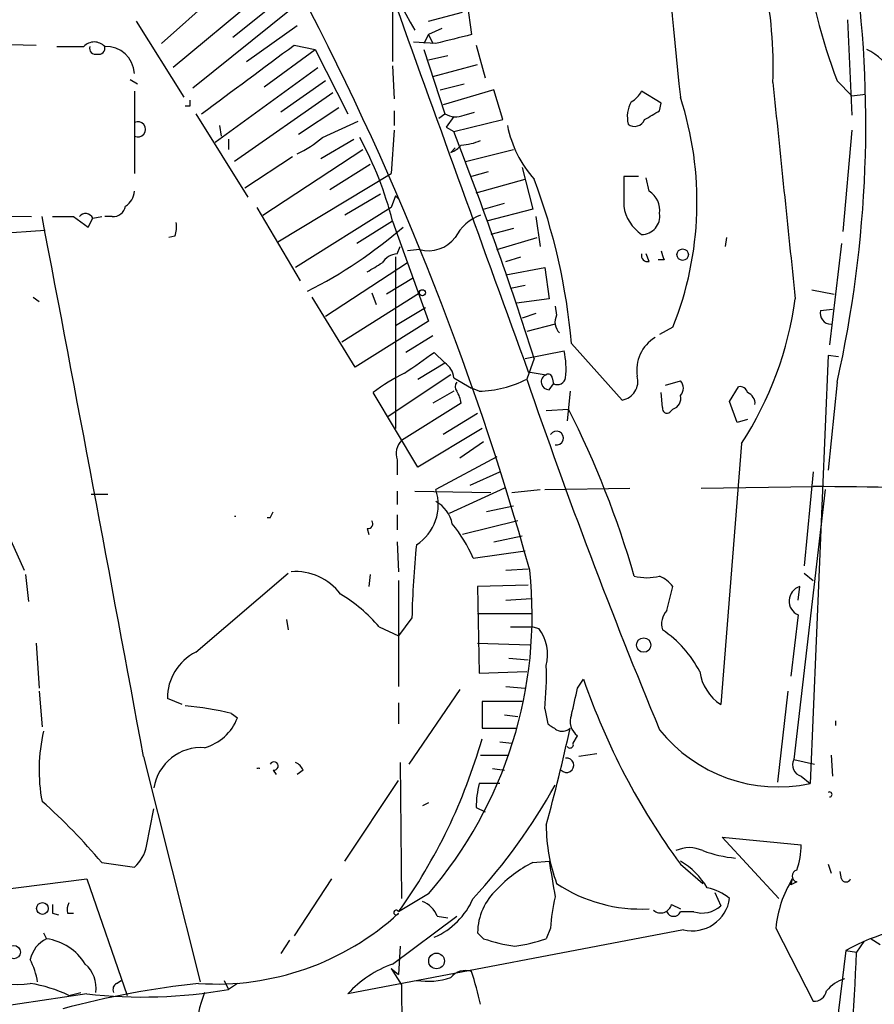
# Model space of a CAD drawing. Extents: x 4 to 901, y 640 to 1528.
# Drawn here: x 191 to 239, y 1128 to 1183 of the extents above; entities that cross this region are included whole.
import ezdxf

# ---------------------------------------------------------------- set-up
doc = ezdxf.new("R2010")
doc.units = 0
doc.header["$MEASUREMENT"] = 0
doc.layers.add('MAIN', color=5, linetype='CONTINUOUS')

msp = doc.modelspace()

# ---------------------------------------------------------------- linework, layer by layer
at = {"layer": 'MAIN'}
for p, q in [((211.836, 1221.357), (211.836, 1181.0557)), ((204.3007, 1187.067), (198.7127, 1182.0717)), ((204.978, 1185.3737), (199.39, 1180.717)), ((205.486, 1184.6117), (202.7767, 1182.4104)), ((216.0693, 1184.3577), (216.3233, 1182.5797)), ((206.0787, 1184.019), (200.4907, 1179.5317)), ((213.868, 1183.3417), (215.8153, 1183.8497)), ((197.2733, 1183.3417), (199.9827, 1179.0237)), ((203.5387, 1181.0557), (206.4173, 1183.0877)), ((237.6593, 1183.4264), (237.9133, 1178.0077)), ((213.868, 1182.5797), (213.614, 1182.0717)), ((214.63, 1182.9184), (213.868, 1182.5797)), ((213.868, 1182.5797), (214.122, 1182.0717)), ((187.5367, 1182.0717), (191.6007, 1181.987)), ((192.786, 1181.9024), (194.31, 1181.9024)), ((206.248, 1181.987), (207.4333, 1181.733)), ((214.2913, 1182.0717), (213.0213, 1182.1564)), ((216.5773, 1181.987), (217.0853, 1180.1244)), ((204.5547, 1179.6164), (207.4333, 1181.733)), ((207.4333, 1181.733), (209.296, 1178.0924)), ((213.614, 1181.733), (214.7993, 1178.0924)), ((213.868, 1181.1404), (214.9687, 1181.3944)), ((211.836, 1180.8017), (211.9207, 1178.939)), ((214.122, 1180.209), (216.662, 1180.8864)), ((201.7607, 1176.4837), (207.6027, 1180.717)), ((196.9347, 1180.0397), (197.358, 1179.7857)), ((208.026, 1179.955), (205.486, 1178.177)), ((214.5453, 1179.447), (215.9, 1179.7857)), ((237.0667, 1179.955), (237.9133, 1179.1084)), ((197.1887, 1179.3624), (197.1887, 1174.7057)), ((208.4493, 1179.2777), (202.8613, 1175.383)), ((217.5933, 1179.447), (214.7147, 1178.6004)), ((218.1013, 1177.7537), (217.5933, 1179.447)), ((227.076, 1178.685), (225.9753, 1179.3624)), ((237.9133, 1179.1084), (238.6753, 1179.193)), ((200.3213, 1178.5157), (200.0673, 1178.5157)), ((226.9913, 1178.2617), (227.076, 1178.685)), ((200.66, 1178.0924), (203.6233, 1173.351)), ((208.788, 1178.431), (206.502, 1176.907)), ((211.9207, 1178.2617), (211.9207, 1177.415)), ((214.4607, 1177.8384), (214.7993, 1178.0924)), ((215.9, 1178.0077), (216.4927, 1178.177)), ((202.0147, 1177.415), (202.0993, 1176.8224)), ((207.8567, 1176.7377), (209.8887, 1177.669)), ((215.3073, 1177.923), (214.884, 1177.3304)), ((215.3073, 1177.0764), (218.1013, 1177.7537)), ((211.9207, 1177.161), (211.7513, 1174.7057)), ((214.884, 1177.3304), (215.3073, 1177.0764)), ((237.9133, 1177.161), (237.4053, 1171.4037)), ((202.5227, 1176.653), (202.5227, 1176.0604)), ((207.772, 1175.5524), (209.6347, 1176.653)), ((204.47, 1172.335), (210.1427, 1176.0604)), ((215.138, 1175.891), (215.392, 1176.145)), ((215.9847, 1175.383), (218.694, 1176.0604)), ((206.1633, 1175.637), (203.454, 1173.859)), ((210.566, 1175.2137), (208.28, 1173.7744)), ((205.3167, 1170.811), (211.7513, 1174.7057)), ((217.2547, 1174.7904), (216.3233, 1174.5364)), ((219.202, 1175.0444), (219.7947, 1172.6737)), ((216.5773, 1173.605), (219.3713, 1174.367)), ((225.806, 1174.5364), (224.9593, 1174.5364)), ((226.3987, 1173.6897), (226.2293, 1174.4517)), ((211.1587, 1173.5204), (209.1267, 1172.335)), ((212.0053, 1173.4357), (211.7513, 1172.7584)), ((212.0053, 1173.4357), (212.1747, 1173.2664)), ((217.0007, 1172.6737), (218.186, 1173.0124)), ((204.1313, 1172.7584), (206.5867, 1168.6097)), ((211.7513, 1172.7584), (206.3327, 1169.3717)), ((219.7947, 1172.6737), (217.17, 1171.9964)), ((186.3513, 1172.335), (191.3467, 1172.2504)), ((193.7173, 1172.2504), (194.564, 1171.6577)), ((194.564, 1171.6577), (194.818, 1172.1657)), ((194.818, 1172.1657), (195.326, 1172.2504)), ((195.9187, 1172.2504), (195.4953, 1172.2504)), ((211.836, 1171.9964), (209.804, 1170.7264)), ((211.836, 1171.9964), (213.868, 1166.3237)), ((219.964, 1172.2504), (220.218, 1170.557)), ((160.528, 1169.2024), (192.1087, 1171.4884)), ((218.694, 1171.573), (217.424, 1171.2344)), ((199.4747, 1171.1497), (199.136, 1171.065)), ((217.7627, 1170.3877), (220.0487, 1171.065)), ((230.8013, 1171.065), (230.7167, 1170.557)), ((237.3207, 1170.7264), (236.6433, 1164.969)), ((212.09, 1170.1337), (212.2593, 1170.557)), ((213.36, 1170.3877), (212.6827, 1170.303)), ((226.3987, 1169.7104), (226.2293, 1170.1337)), ((212.6827, 1169.6257), (208.026, 1166.5777)), ((212.0053, 1169.9644), (212.0053, 1160.2277)), ((218.2707, 1169.7104), (219.1173, 1169.9644)), ((227.2453, 1169.795), (226.9067, 1169.795)), ((218.2707, 1168.9484), (220.472, 1169.3717)), ((220.472, 1169.3717), (220.726, 1167.5937)), ((213.0213, 1168.779), (211.4973, 1167.8477)), ((208.9573, 1165.1384), (213.36, 1167.9324)), ((210.6507, 1167.9324), (210.9047, 1167.255)), ((218.5247, 1168.1864), (219.3713, 1168.3557)), ((235.6273, 1168.1017), (236.8973, 1167.8477)), ((191.4313, 1167.6784), (191.77, 1167.4244)), ((209.7193, 1163.699), (207.264, 1167.6784)), ((220.726, 1167.5937), (218.8633, 1167.3397)), ((212.0053, 1166.0697), (213.6987, 1167.0857)), ((221.0647, 1167.1704), (221.1493, 1166.6624)), ((236.1353, 1166.9164), (236.8127, 1167.001)), ((213.868, 1166.3237), (209.7193, 1163.699)), ((219.964, 1166.747), (219.202, 1166.493)), ((221.0647, 1166.1544), (219.456, 1165.731)), ((227.7533, 1165.985), (226.9913, 1165.5617)), ((214.122, 1165.477), (212.598, 1164.5457)), ((214.2067, 1164.5457), (214.7993, 1163.953)), ((219.3713, 1164.207), (221.5727, 1164.6304)), ((221.996, 1165.0537), (224.8747, 1161.8364)), ((219.8793, 1164.207), (219.456, 1163.0217)), ((236.5587, 1164.3764), (235.5427, 1140.077)), ((237.1513, 1164.2917), (236.5587, 1164.3764)), ((213.2753, 1163.0217), (214.7993, 1163.953)), ((219.5407, 1163.445), (220.5567, 1163.2757)), ((215.138, 1163.2757), (211.582, 1160.905)), ((215.3073, 1163.1064), (216.3233, 1162.5137)), ((220.8953, 1163.1064), (220.98, 1162.7677)), ((227.33, 1162.683), (228.1767, 1162.937)), ((215.3073, 1162.3444), (214.122, 1161.667)), ((216.7467, 1162.3444), (216.3233, 1162.5137)), ((220.726, 1162.429), (220.98, 1162.7677)), ((221.9113, 1162.3444), (221.742, 1160.651)), ((230.9707, 1161.7517), (231.4787, 1162.5984)), ((237.0667, 1162.8524), (236.5587, 1157.857)), ((213.2753, 1158.0264), (210.7353, 1162.2597)), ((227.1607, 1161.413), (227.076, 1162.2597)), ((231.394, 1160.5664), (230.9707, 1161.7517)), ((215.7307, 1161.667), (212.344, 1159.5504)), ((220.5567, 1161.2437), (221.8267, 1161.3284)), ((227.7533, 1161.3284), (227.584, 1161.159)), ((216.662, 1161.0744), (214.7147, 1159.889)), ((231.9867, 1160.7357), (231.394, 1160.5664)), ((216.916, 1160.2277), (213.2753, 1158.0264)), ((217.0007, 1159.4657), (215.646, 1158.5344)), ((231.648, 1159.381), (230.4627, 1144.5644)), ((212.09, 1158.4497), (212.09, 1157.603)), ((217.7627, 1158.619), (214.2913, 1156.7564)), ((216.2387, 1157.0104), (217.932, 1157.7724)), ((235.712, 1157.7724), (235.204, 1152.4384)), ((218.186, 1156.841), (215.0533, 1155.4017)), ((218.6093, 1156.587), (220.218, 1156.7564)), ((220.472, 1156.7564), (225.298, 1156.841)), ((229.362, 1156.841), (235.712, 1156.9257)), ((236.3893, 1156.7564), (234.6113, 1141.4317)), ((194.7333, 1156.5024), (195.6647, 1156.5024)), ((212.09, 1156.6717), (212.09, 1155.9097)), ((213.106, 1156.6717), (217.424, 1156.587)), ((218.694, 1155.825), (217.17, 1155.4864)), ((204.8933, 1155.1477), (205.0627, 1155.4864)), ((212.09, 1155.317), (212.09, 1154.4704)), ((210.3967, 1154.555), (210.4813, 1154.2164)), ((218.948, 1154.9784), (215.8153, 1154.2164)), ((217.5933, 1153.793), (219.202, 1154.1317)), ((190.1613, 1153.8777), (190.9233, 1152.1844)), ((212.09, 1153.793), (212.1747, 1152.0997)), ((216.408, 1152.8617), (219.3713, 1153.285)), ((218.2707, 1152.1844), (219.5407, 1152.269)), ((191.008, 1151.9304), (191.1773, 1150.4064)), ((200.66, 1147.5277), (205.9093, 1152.015)), ((210.566, 1151.9304), (210.4813, 1151.253)), ((235.204, 1152.015), (235.712, 1151.5917)), ((212.1747, 1151.5917), (212.1747, 1145.5804)), ((219.5407, 1151.3377), (216.662, 1151.253)), ((216.662, 1151.253), (216.7467, 1146.3424)), ((227.4147, 1149.8984), (227.7533, 1151.253)), ((234.8653, 1150.491), (234.95, 1151.253)), ((218.2707, 1150.491), (219.71, 1150.5757)), ((212.9367, 1149.475), (212.1747, 1148.459)), ((216.662, 1149.729), (219.71, 1149.729)), ((234.8653, 1149.6444), (234.442, 1146.173)), ((205.8247, 1149.3904), (205.9093, 1148.7977)), ((211.074, 1148.967), (212.1747, 1148.459)), ((218.5247, 1148.967), (219.7947, 1148.967)), ((219.7947, 1148.967), (220.1333, 1148.8824)), ((191.6007, 1148.0357), (191.77, 1145.4957)), ((216.662, 1148.0357), (219.6253, 1147.951)), ((218.44, 1147.189), (219.5407, 1147.1044)), ((216.7467, 1146.3424), (219.456, 1146.427)), ((218.2707, 1145.5804), (219.3713, 1145.4957)), ((222.3347, 1145.4957), (222.6733, 1146.0037)), ((191.77, 1145.3264), (191.9393, 1143.2944)), ((215.646, 1145.411), (212.7673, 1141.1777)), ((234.2727, 1145.3264), (233.68, 1140.1617)), ((199.898, 1144.5644), (199.0513, 1144.903)), ((212.1747, 1144.649), (212.1747, 1143.4637)), ((219.202, 1144.7337), (216.916, 1144.7337)), ((216.916, 1144.7337), (216.916, 1143.2097)), ((202.692, 1144.0564), (203.0307, 1143.8024)), ((218.186, 1143.9717), (218.948, 1143.887)), ((220.472, 1144.3104), (220.6413, 1143.4637)), ((236.982, 1143.633), (236.982, 1143.379)), ((216.916, 1143.2097), (218.8633, 1143.2097)), ((222.0807, 1142.363), (222.3347, 1142.7864)), ((217.932, 1142.4477), (218.6093, 1142.363)), ((216.8313, 1141.6857), (218.44, 1141.6857)), ((223.4353, 1141.7704), (222.4193, 1141.601)), ((236.728, 1141.6857), (236.8127, 1140.5004)), ((197.6967, 1141.601), (200.914, 1128.8164)), ((212.2593, 1141.2624), (212.344, 1133.5577)), ((234.6113, 1141.4317), (235.7967, 1141.1777)), ((205.0627, 1140.839), (205.232, 1140.585)), ((206.756, 1140.839), (206.4173, 1140.585)), ((217.5087, 1140.9237), (218.186, 1140.839)), ((209.1267, 1135.6744), (212.1747, 1140.2464)), ((217.932, 1140.077), (216.7467, 1140.077)), ((235.0347, 1140.5004), (235.5427, 1140.077)), ((213.868, 1138.9764), (213.5293, 1138.807)), ((197.866, 1136.521), (198.2893, 1138.6377)), ((216.5773, 1138.7224), (217.0853, 1138.4684)), ((233.7647, 1133.5577), (230.5473, 1137.029)), ((230.5473, 1137.029), (235.0347, 1136.6057)), ((195.326, 1135.5897), (197.1887, 1135.3357)), ((219.7947, 1135.5897), (220.726, 1135.6744)), ((228.1767, 1135.505), (229.4467, 1134.4044)), ((236.5587, 1135.505), (236.728, 1134.997)), ((237.3207, 1134.6584), (237.236, 1135.0817)), ((186.2667, 1133.6424), (194.4793, 1134.6584)), ((194.4793, 1134.6584), (196.7653, 1128.0544)), ((208.3647, 1134.6584), (206.248, 1131.441)), ((234.442, 1134.3197), (234.5267, 1134.6584)), ((234.5267, 1134.6584), (234.442, 1134.3197)), ((234.7807, 1134.489), (234.442, 1134.3197)), ((213.868, 1133.8117), (212.1747, 1132.7957)), ((230.124, 1133.8964), (230.4627, 1133.1344)), ((192.532, 1132.711), (192.8707, 1132.6264)), ((193.3787, 1132.711), (193.7173, 1132.711)), ((227.6687, 1133.219), (228.1767, 1132.965)), ((228.9387, 1132.7957), (228.1767, 1132.7957)), ((211.836, 1129.8324), (215.4767, 1132.5417)), ((214.376, 1132.5417), (214.9687, 1132.457)), ((192.024, 1131.6104), (192.1933, 1131.2717)), ((228.346, 1131.7797), (209.296, 1128.139)), ((217.0007, 1131.2717), (216.662, 1131.6104)), ((220.8107, 1131.8644), (220.5567, 1131.2717)), ((233.5953, 1131.8644), (235.712, 1127.7157)), ((205.994, 1131.187), (205.486, 1130.425)), ((238.5907, 1131.1024), (238.1673, 1130.5097)), ((239.014, 1131.2717), (239.522, 1130.933)), ((212.2593, 1130.8484), (212.1747, 1129.2397)), ((237.5747, 1130.5944), (235.204, 1111.375)), ((237.5747, 1130.5944), (238.1673, 1130.5097)), ((211.7513, 1129.5784), (212.1747, 1129.2397)), ((211.7513, 1129.5784), (212.344, 1128.647)), ((196.1727, 1128.7317), (196.4267, 1128.901)), ((202.2687, 1128.901), (202.5227, 1128.393)), ((193.4633, 1128.0544), (194.1407, 1128.2237)), ((203.0307, 1128.7317), (202.5227, 1128.393)), ((212.344, 1128.647), (212.4287, 1112.899)), ((194.4793, 1128.139), (164.592, 1123.6517))]:
    msp.add_line(p, q, dxfattribs=at)
for centre, radius in [((228.3036, 1170.0914), 0.3224), ((213.5293, 1167.9324), 0.1693), ((226.0925, 1147.9348), 0.4083), ((191.9605, 1132.9863), 0.3346), ((190.3306, 1130.5098), 0.3786), ((214.3336, 1130.0065), 0.4464)]:
    msp.add_circle(centre, radius, dxfattribs=at)
for centre, radius, start, end in [((445.4271, 1203.1023), 218.5807, 183.072887, 186.324474), ((209.2966, 1180.7487), 24.1454, 357.91538, 25.68983), ((230.7314, 1193.5516), 20.6283, 188.16184, 211.30353), ((269.198, 1192.0537), 34.3336, 188.0657, 200.63333), ((172.1844, 1177.5066), 66.5166, 347.272823, 8.337447), ((59.2462, 1107.4794), 166.4932, 15.575589, 28.12603), ((5422.7801, 3057.7115), 5537.323, 199.7751175, 200.0043), ((342.319, 674.2791), 523.6835, 103.921668, 104.15083), ((194.9026, 1181.352), 0.8088, 42.88076, 137.11442), ((194.9732, 1181.8035), 0.3392, 163.05001, 286.93384), ((195.1708, 1181.8035), 0.3392, 253.06616, 16.94999), ((195.5655, 1180.2776), 1.6263, 3.55348, 92.47394), ((-770.0447, 2492.389), 1634.1055, 306.4581471, 306.6873257), ((237.505, 1179.0387), 2.9723, 24.97602, 65.02398), ((3303.2428, 1491.2328), 3085.5667, 185.7915349, 186.0207172), ((224.6628, 1180.0821), 1.4969, 298.7464, 331.26215), ((284.9712, 1178.685), 84.6501, 179.885341, 180.114592), ((226.8854, 1177.923), 1.7248, 150.60081, 194.20624), ((209.956, 1173.0891), 19.1628, 338.23973, 18.04077), ((215.4343, 1179.1505), 1.234, 239.03067, 292.17128), ((99.568, 1389.6577), 246.8298, 300.851156, 301.080338), ((197.3862, 1177.2034), 0.4291, 242.59901, 117.40099), ((224.7193, 1178.692), 6.4909, 191.34629, 221.78382), ((225.5837, 1177.9761), 0.6035, 232.13501, 338.3749), ((7.2779, 1095.9248), 223.2976, 17.805706, 21.310597), ((203.7436, 1181.5167), 6.3053, 295.09013, 310.7173), ((192.0358, 1166.9541), 20.4321, 14.28721, 28.60925), ((214.5877, 1177.2879), 1.5014, 291.50165, 319.57876), ((215.5837, 1179.4627), 3.1517, 272.67331, 293.31866), ((186.6146, 1161.9095), 35.5208, 5.0783, 20.53073), ((648.3089, 1173.6897), 423.3504, 179.885408, 180.114592), ((196.0877, 1173.7745), 1.1043, 302.48114, 355.59572), ((225.7349, 1172.6067), 1.2702, 351.53436, 58.49474), ((194.4112, 1171.9762), 0.4487, 24.97756, 142.33331), ((195.9539, 1172.9913), 0.7418, 267.27994, 348.46739), ((227.3123, 1173.204), 2.3805, 188.72237, 235.83063), ((225.9743, 1172.2634), 1.029, 270.05568, 8.73727), ((-4427.1856, 288.6958), 4702.8697, 10.4488961, 10.8288341), ((193.1247, 1468.5502), 296.3004, 269.885389, 270.114592), ((197.9929, 1171.6999), 1.5807, 339.62978, 7.70052), ((217.752, 1169.841), 2.6585, 110.26243, 152.58676), ((195.1556, 1191.5135), 26.3175, 296.77175, 311.02089), ((213.875, 1172.2296), 1.9125, 254.37887, 322.48657), ((212.1748, 1169.0327), 1.1042, 94.40428, 147.51886), ((226.2998, 1170.0349), 0.3392, 163.06616, 286.94999), ((354.153, 1212.3715), 133.8593, 198.316987, 198.546184), ((83.82, 1381.0217), 246.8298, 300.851156, 301.080338), ((214.8609, 1170.2832), 20.0166, 326.99873, 352.27819), ((236.7088, 1166.751), 0.5969, 163.9122, 271.84328), ((221.9324, 1166.2708), 0.8756, 153.43202, 225.49515), ((227.8992, 1163.521), 2.2028, 121.83499, 188.61604), ((-82.9567, 1587.2912), 516.7396, 304.875608, 305.104798), ((217.0456, 1163.6147), 4.6396, 353.71027, 12.64547), ((214.2074, 1163.0221), 1.1031, 4.38277, 57.55032), ((216.5494, 1154.8544), 9.415, 115.38436, 128.13641), ((216.5884, 1168.7352), 6.3927, 271.41893, 296.65203), ((539.8654, 1272.9922), 338.7561, 198.943179, 202.542269), ((220.7119, 1162.8665), 0.4376, 110.77057, 271.84592), ((220.6837, 1163.1064), 0.2116, 0, 126.87531), ((221.1916, 1163.191), 0.4733, 243.44036, 349.70382), ((224.6816, 1162.8989), 1.0799, 280.30058, 15.69252), ((227.7322, 1162.5137), 0.6138, 316.39943, 43.60057), ((215.7729, 1162.5984), 0.3902, 139.38596, 220.61404), ((214.1522, 1161.4614), 1.5919, 7.42101, 33.69007), ((231.5462, 1162.1494), 0.454, 14.05766, 98.54948), ((227.566, 1161.9311), 0.6311, 287.26358, 14.61973), ((231.7629, 1161.6489), 0.6505, 354.13253, 69.87693), ((173.7477, 1136.9674), 53.8985, 16.02417, 26.87074), ((227.4147, 1161.3566), 0.2602, 167.48075, 310.58935), ((221.1428, 1159.6806), 0.3921, 258.50951, 147.89083), ((213.1345, 1158.7883), 1.098, 136.04793, 197.96136), ((211.7441, 1155.8916), 2.69, 302.53213, 18.75287), ((235.841, 971.9089), 185.0168, 86.997126, 90.039949), ((213.4218, 1154.4647), 1.8336, 10.82333, 61.69205), ((202.9036, 1154.9703), 0.2655, 80.81085, 99.16785), ((204.8086, 1154.893), 0.2684, 71.60555, 108.37419), ((210.453, 1154.8091), 0.2603, 257.50701, 40.57503), ((209.3731, 1149.914), 7.6275, 22.73422, 39.92291), ((261.0646, 1148.6105), 48.1357, 174.02196, 178.97093), ((206.3266, 1148.9366), 3.1728, 36.63188, 94.48125), ((195.5675, 1149.6348), 24.1925, 319.15243, 6.04952), ((226.2717, 1154.7682), 3.0098, 256.16552, 283.83263), ((226.1879, 1150.0266), 1.9886, 38.07664, 66.17149), ((235.2036, 1150.4331), 0.8582, 107.18715, 246.78388), ((204.3864, 1143.2958), 8.7685, 40.29852, 59.22697), ((228.2046, 1149.1365), 1.0975, 136.03371, 197.98095), ((218.2279, 1147.4006), 2.4138, 344.75009, 37.87165), ((223.5239, 1143.4205), 6.4916, 27.58979, 55.92805), ((201.9895, 1144.9075), 2.9382, 116.90342, 180.08775), ((203.3125, 1146.1315), 17.2559, 353.942, 2.10625), ((231.9656, 1146.8294), 2.7183, 188.51315, 236.43445), ((260.0101, 1158.8838), 39.496, 199.03293, 216.29397), ((-158.8398, 1229.4099), 390.3019, 347.3554, 347.58458), ((198.4873, 1126.3341), 18.2143, 76.65308, 85.02361), ((222.9059, 1143.5907), 0.9865, 157.27961, 234.61829), ((200.406, 1144.8183), 2.8144, 285.70882, 338.84088), ((305.5779, 1270.3058), 152.6537, 236.192759, 236.421922), ((201.2687, 1140.853), 9.5, 166.68799, 190.873), ((119.2213, 1165.5678), 105.0958, 344.626816, 347.717014), ((221.4716, 1143.6951), 0.6549, 240.51881, 312.17188), ((233.7325, 1148.5181), 8.633, 218.66053, 282.1038), ((186.3031, 1151.3405), 31.8316, 324.36699, 344.09448), ((221.9114, 1142.2783), 0.1894, 206.53799, 26.57859), ((200.9696, 1139.4033), 2.713, 85.8062, 171.1005), ((205.105, 1141.0719), 0.2367, 259.70598, 153.44578), ((206.0361, 1140.5426), 0.7785, 22.37813, 67.60545), ((221.7115, 1141.1098), 0.4102, 221.30416, 97.5928), ((235.1955, 1141.1354), 0.655, 153.10636, 255.7898), ((204.216, 1140.706), 0.2336, 68.7406, 111.2594), ((192.4786, 1155.7774), 32.6547, 317.12168, 331.0929), ((222.9806, 1138.6095), 6.4043, 166.75338, 178.98989), ((236.6434, 1139.4561), 0.1411, 269.95939, 126.87802), ((170.252, 1114.5146), 32.7546, 40.04759, 48.53867), ((230.1337, 1137.721), 9.577, 180.08735, 200.26167), ((230.9188, 1136.59), 4.1159, 339.76476, 0.21855), ((195.8297, 1136.8984), 2.071, 311.01181, 349.50016), ((228.6847, 1134.6379), 1.7985, 64.93249, 115.06751), ((232.0519, 1143.4208), 7.6134, 249.98989, 264.40256), ((222.8244, 1129.4335), 6.8613, 116.20355, 137.5369), ((728.8909, 1219.3327), 515.0051, 189.348649, 189.577834), ((225.9334, 1131.9071), 4.3846, 30.77237, 59.22763), ((234.8795, 1134.8277), 0.3528, 106.26215, 253.73785), ((225.9429, 1141.5946), 8.6416, 236.3092, 273.02345), ((240.0308, 1131.2713), 6.4628, 148.39279, 174.73446), ((237.5747, 1134.7641), 0.2751, 202.59423, 337.40577), ((220.0178, 1131.5804), 3.3559, 132.21983, 179.4878), ((229.2493, 1131.5261), 2.6628, 49.72498, 80.24019), ((194.3099, 1132.8805), 0.9465, 153.44036, 190.31622), ((212.9363, 1131.9487), 1.557, 22.38634, 67.61366), ((212.5555, 1135.2089), 4.1914, 293.20021, 336.79979), ((229.2328, 1131.5684), 8.4273, 165.75285, 177.98713), ((228.8533, 1133.8571), 2.1385, 256.27698, 351.95174), ((319.5319, 1132.965), 127.0002, 179.885409, 180.114592), ((201.8459, 1143.9963), 15.2984, 266.18981, 312.46611), ((212.0428, 1132.7534), 0.1385, 17.78092, 342.17971), ((227.0568, 1133.3614), 0.6282, 229.96555, 346.89943), ((227.7957, 1132.9509), 0.4114, 202.16348, 337.83652), ((229.4043, 1134.2987), 1.5735, 252.78804, 312.27222), ((242.657, 1121.8322), 10.1294, 87.13839, 120.11483), ((192.9637, 1129.7079), 1.7433, 116.22698, 167.46014), ((191.714, 1128.1355), 3.1726, 32.33407, 81.31082), ((219.7779, 1138.9913), 8.204, 250.21332, 263.00431), ((217.7786, 1138.9949), 8.2077, 276.99886, 289.78408), ((128.5927, 1134.1683), 109.6357, 347.910192, 358.087655), ((187.5331, 1128.138), 4.2073, 9.27918, 27.58767), ((193.1771, 1128.4704), 1.8269, 352.23935, 48.20394), ((213.9538, 1123.9042), 6.2951, 109.65884, 137.72337), ((215.9847, 1128.3505), 1.1113, 72.26122, 139.62741), ((196.5995, 1123.029), 20.73, 12.58667, 17.92469), ((190.5, 1133.6416), 4.9687, 246.92633, 278.82174), ((213.8257, 1132.879), 4.0283, 260.93051, 289.01202), ((237.9976, 1127.1236), 1.9301, 105.24809, 142.13022), ((189.9656, 1120.6023), 8.2321, 64.85663, 80.9393), ((206.4742, 1077.1734), 51.8664, 96.24819, 104.9148), ((197.6319, 1155.7868), 27.827, 263.49482, 280.12275), ((196.342, 1128.393), 0.3787, 116.55828, 206.55828), ((207.9894, 1125.5222), 7.3369, 158.3948, 177.41581), ((235.7472, 1128.4566), 0.7417, 267.27994, 348.47496)]:
    msp.add_arc(centre, radius, start, end, dxfattribs=at)

doc.saveas('drawing.dxf')
